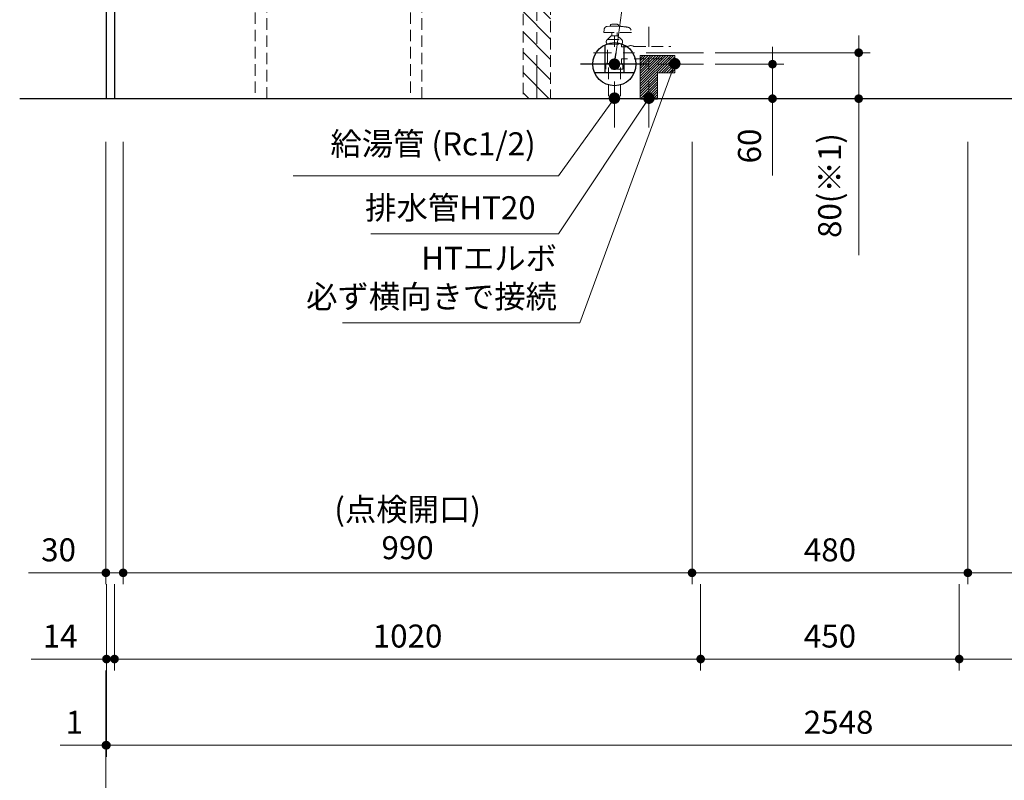
# Model space of a CAD drawing. Extents: x 14900 to 34494, y 34100 to 43209.
# Drawn here: x 17073 to 18786, y 35608 to 36931 of the extents above; entities that cross this region are included whole.
import ezdxf

# ---------------------------------------------------------------- set-up
doc = ezdxf.new("R2010")
doc.units = 0
doc.header["$LTSCALE"] = 80
doc.header["$MEASUREMENT"] = 0
for name, pattern in [('CENTER', [2, 1.25, -0.25, 0.25, -0.25]), ('HIDDEN', [0.375, 0.25, -0.125]), ('ITN04', [1.75, 1, -0.25, 0.25, -0.25])]:
    doc.linetypes.add(name, pattern=pattern)
doc.layers.get('0').update_dxf_attribs({"linetype": 'CONTINUOUS'})
doc.layers.get('DEFPOINTS').update_dxf_attribs({"linetype": 'CONTINUOUS'})
doc.layers.add('1', color=7, linetype='CONTINUOUS')
doc.layers.add('KABE', color=130, linetype='CONTINUOUS')
doc.layers.add('寸法ﾚｲﾔｰ', color=30, linetype='CONTINUOUS', lineweight=13)
doc.layers.add('細線ﾚｲﾔｰ', color=91, linetype='CONTINUOUS', lineweight=9)
doc.styles.add('sanwa1', font='romans.shx', dxfattribs={"bigfont": 'extfont2.shx'})
doc.dimstyles.new('sanwa1', dxfattribs={"dimtxt": 40, "dimasz": 15, "dimexe": 20, "dimexo": 20, "dimgap": 20, "dimtad": 1, "dimdsep": 46, "dimtxsty": 'sanwa1', "dimblk1": 'DOT', "dimblk2": 'DOT', "dimsah": 1, "dimcen": 0, "dimclrd": 256, "dimclre": 256, "dimclrt": 256, "dimadec": 0, "dimazin": 0, "dimtfac": 1, "dimtix": 1, "dimtmove": 0, "dimatfit": 0, "dimldrblk": 'DOT', "dimfxl": 1, "dimtolj": 1, "dimtzin": 0, "dimlwd": 13, "dimlwe": 13, "dimarcsym": 1})

# ---------------------------------------------------------------- blocks, each defined once
blk = doc.blocks.new('_DOT')
at = {"color": 0, "linetype": 'ByBlock'}
blk.add_line((-0.5, 0), (-1, 0), dxfattribs=at)
at = {"color": 0, "linetype": 'ByBlock', "const_width": 0.5}
blk.add_lwpolyline([(-0.25, 0, 1), (0.25, 0, 1)], format="xyb", close=True, dxfattribs=at)
blk = doc.blocks.new('*D456')
at = {"layer": 'DEFPOINTS', "color": 0}
for p in [(18262.8, 36853.7), (18382.8, 36853.7), (18262.8, 36793.7)]:
    blk.add_point(p, dxfattribs=at)
at = {"layer": '寸法ﾚｲﾔｰ', "linetype": 'Continuous', "lineweight": 13}
for p, q in [((18382.8, 36868.7), (18382.8, 36883.7)), ((18282.8, 36853.7), (18402.8, 36853.7)), ((18382.8, 36793.7), (18382.8, 36853.7)), ((18282.8, 36793.7), (18402.8, 36793.7)), ((18382.8, 36793.7), (18382.8, 36659.9)), ((18382.8, 36778.7), (18382.8, 36763.7))]:
    blk.add_line(p, q, dxfattribs=at)
at = {"layer": '寸法ﾚｲﾔｰ', "lineweight": 13, "xscale": 15, "yscale": 15, "zscale": 15}
for p, rotation in [((18382.8, 36853.7), 270), ((18382.8, 36793.7), 90)]:
    blk.add_blockref('_DOT', p, dxfattribs=dict(at, rotation=rotation))
at = {"layer": '寸法ﾚｲﾔｰ', "insert": (18342.8, 36711.3), "char_height": 40, "attachment_point": 5, "rotation": 90, "style": 'sanwa1'}
blk.add_mtext('\\A1;\\A1;60', dxfattribs=at)
blk = doc.blocks.new('*D457')
at = {"layer": 'DEFPOINTS', "color": 0}
for p in [(18262.8, 36873.7), (18532.8, 36873.7), (18262.8, 36793.7)]:
    blk.add_point(p, dxfattribs=at)
at = {"layer": '寸法ﾚｲﾔｰ', "linetype": 'Continuous', "lineweight": 13}
for p, q in [((18532.8, 36888.7), (18532.8, 36903.7)), ((18282.8, 36873.7), (18552.8, 36873.7)), ((18532.8, 36793.7), (18532.8, 36873.7)), ((18282.8, 36793.7), (18552.8, 36793.7)), ((18532.8, 36793.7), (18532.8, 36521.4)), ((18532.8, 36778.7), (18532.8, 36763.7))]:
    blk.add_line(p, q, dxfattribs=at)
at = {"layer": '寸法ﾚｲﾔｰ', "lineweight": 13, "xscale": 15, "yscale": 15, "zscale": 15}
for p, rotation in [((18532.8, 36873.7), 270), ((18532.8, 36793.7), 90)]:
    blk.add_blockref('_DOT', p, dxfattribs=dict(at, rotation=rotation))
at = {"layer": '寸法ﾚｲﾔｰ', "insert": (18482.3, 36642.5), "char_height": 40, "attachment_point": 5, "rotation": 90, "style": 'sanwa1'}
blk.add_mtext('\\A1;\\A1;80(※1)', dxfattribs=at)
blk = doc.blocks.new('A$C5C1B39B1')
h = blk.add_hatch()
h.set_pattern_fill('ANSI31', color=1, scale=25, style=0)
h.set_pattern_definition([(45, (64711.2712, -16739.393), (-2.20970869, 2.20970869), [])])
h.paths.add_polyline_path([(-15, 75), (-15, 60), (0, 60), (0, 75)])
h.paths.add_polyline_path([(45, 75), (0, 75), (0, 60), (45, 60)])
h.paths.add_polyline_path([(15, 0), (15, 45), (45, 45), (45, 60), (0, 60), (0, 0)])
h.paths.add_polyline_path([(-15, 0), (0, 0), (0, 60), (-15, 60)])
at = {"linetype": 'Continuous'}
blk.add_lwpolyline([(15, 0), (15, 45), (45, 45), (45, 75), (-15, 75), (-15, 0)], dxfattribs=at)
at = {"layer": '細線ﾚｲﾔｰ', "linetype": 'ITN04'}
for p, q in [((0, -50), (0, 125)), ((95, 60), (-65, 60))]:
    blk.add_line(p, q, dxfattribs=at)
blk = doc.blocks.new('A$C5C1B39C9')
at = {"layer": '細線ﾚｲﾔｰ', "linetype": 'HIDDEN'}
for p, q in [((-18, 120.3), (-18.5, 115.1)), ((-8.5, 126.1), (-12.6, 125.7)), ((-8.5, 126.1), (8.5, 126.1)), ((-7, 128.6), (-7, 126.1)), ((7, 128.6), (7, 126.1)), ((29.5, 115.1), (-18.5, 115.1)), ((-5.5, 109.1), (-12, 103.1)), ((-12, 103.1), (12, 103.1)), ((5.5, 109.1), (-5.5, 109.1)), ((-4.7, 115), (-4.7, 109.1)), ((4.8, 115.1), (4.8, 109.1)), ((5.5, 109.1), (12, 103.1)), ((-12.5, 95.1), (12.5, 95.1)), ((-12, 65), (-12, 95.1)), ((12, 90), (12, 95.1)), ((12, 90), (22.5, 90)), ((34.5, 90.6), (98.4, 90.6)), ((12, 64), (12, 69.1)), ((12, 69.1), (22.5, 69.1)), ((34.5, 69.2), (98.4, 69.2)), ((-13.9, 60.4), (-14.7, 59.6)), ((-14.7, 59.6), (-14.7, 51.6)), ((14.7, 51.6), (-14.7, 51.6)), ((-10.2, 54.2), (-10.2, 0)), ((-10.2, 48.7), (-10.2, 51.6)), ((10.3, 48.7), (10.2, 51.6)), ((10.3, 54.2), (10.3, 0)), ((13.9, 59.4), (14.7, 58.6)), ((14.7, 58.6), (14.7, 51.6))]:
    blk.add_line(p, q, dxfattribs=at)
at = {"layer": '細線ﾚｲﾔｰ', "linetype": 'ITN04'}
blk.add_line((0, -50), (0, 110), dxfattribs=at)
at = {"layer": '細線ﾚｲﾔｰ', "linetype": 'CENTER'}
blk.add_line((155, 80), (-36.6, 80), dxfattribs=at)
at = {"layer": '細線ﾚｲﾔｰ', "linetype": 'HIDDEN'}
for centre, radius, start, end in [((-12, 119.7), 6, 95.8011, 174.3266), ((0, 115.3), 15, 111.4706, 117.7765), ((0, 104.9), 25, 77.291, 102.709), ((0, 115.3), 15, 62.2235, 68.5294), ((-5.6, -53.4), 180, 80.5315, 85.5136), ((23, 118.2), 6, 7.1249, 80.5315), ((-9.3, 98.9), 5, 123.1442, 229.703), ((9.3, 98.9), 5, 310.297, 56.8558), ((28.5, 81.3), 11, 56.9443, 123.0557), ((-18.5, 65), 6.5, 314.9999, 0), ((-11.1, 56.2), 5, 42.5636, 100.7743), ((0, 30.5), 30, 75.7517, 104.2482), ((10.5, 55.7), 5, 71.6245, 128.8959), ((18.5, 64), 6.5, 180.001, 225)]:
    blk.add_arc(centre, radius, start, end, dxfattribs=at)
blk = doc.blocks.new('*D811')
at = {"layer": 'DEFPOINTS', "color": 0}
for p in [(17222.8, 35818.7), (19772.8, 35818.7), (17222.8, 35518.7)]:
    blk.add_point(p, dxfattribs=at)
at = {"layer": '寸法ﾚｲﾔｰ', "linetype": 'Continuous', "lineweight": 13}
for p, q in [((17222.8, 35798.7), (17222.8, 35498.7)), ((19772.8, 35798.7), (19772.8, 35498.7)), ((19757.8, 35518.7), (17237.8, 35518.7))]:
    blk.add_line(p, q, dxfattribs=at)
at = {"layer": '寸法ﾚｲﾔｰ', "lineweight": 13, "xscale": 15, "yscale": 15, "zscale": 15, "rotation": 180}
blk.add_blockref('_DOT', (17222.8, 35518.7), dxfattribs=at)
at = {"layer": '寸法ﾚｲﾔｰ', "lineweight": 13, "xscale": 15, "yscale": 15, "zscale": 15}
blk.add_blockref('_DOT', (19772.8, 35518.7), dxfattribs=at)
at = {"layer": '寸法ﾚｲﾔｰ', "insert": (18497.8, 35558.7), "char_height": 40, "attachment_point": 5, "style": 'sanwa1'}
blk.add_mtext('\\A1;2550', dxfattribs=at)
blk = doc.blocks.new('*D812')
at = {"layer": 'DEFPOINTS', "color": 0}
for p in [(17223.8, 35968.7), (19771.8, 35968.7), (19771.8, 35668.7)]:
    blk.add_point(p, dxfattribs=at)
at = {"layer": '寸法ﾚｲﾔｰ', "linetype": 'Continuous', "lineweight": 13}
for p, q in [((17223.8, 35948.7), (17223.8, 35648.7)), ((19771.8, 35948.7), (19771.8, 35648.7)), ((17238.8, 35668.7), (19756.8, 35668.7))]:
    blk.add_line(p, q, dxfattribs=at)
at = {"layer": '寸法ﾚｲﾔｰ', "lineweight": 13, "xscale": 15, "yscale": 15, "zscale": 15, "rotation": 180}
blk.add_blockref('_DOT', (17223.8, 35668.7), dxfattribs=at)
at = {"layer": '寸法ﾚｲﾔｰ', "lineweight": 13, "xscale": 15, "yscale": 15, "zscale": 15}
blk.add_blockref('_DOT', (19771.8, 35668.7), dxfattribs=at)
at = {"layer": '寸法ﾚｲﾔｰ', "insert": (18497.8, 35708.7), "char_height": 40, "attachment_point": 5, "style": 'sanwa1'}
blk.add_mtext('\\A1;2548', dxfattribs=at)
blk = doc.blocks.new('*D813')
at = {"layer": 'DEFPOINTS', "color": 0}
for p in [(17237.8, 35968.7), (18257.8, 35968.7), (18257.8, 35818.7)]:
    blk.add_point(p, dxfattribs=at)
at = {"layer": '寸法ﾚｲﾔｰ', "linetype": 'Continuous', "lineweight": 13}
for p, q in [((17237.8, 35948.7), (17237.8, 35798.7)), ((18257.8, 35948.7), (18257.8, 35798.7)), ((17252.8, 35818.7), (18242.8, 35818.7))]:
    blk.add_line(p, q, dxfattribs=at)
at = {"layer": '寸法ﾚｲﾔｰ', "lineweight": 13, "xscale": 15, "yscale": 15, "zscale": 15, "rotation": 180}
blk.add_blockref('_DOT', (17237.8, 35818.7), dxfattribs=at)
at = {"layer": '寸法ﾚｲﾔｰ', "lineweight": 13, "xscale": 15, "yscale": 15, "zscale": 15}
blk.add_blockref('_DOT', (18257.8, 35818.7), dxfattribs=at)
at = {"layer": '寸法ﾚｲﾔｰ', "insert": (17747.8, 35858.7), "char_height": 40, "attachment_point": 5, "style": 'sanwa1'}
blk.add_mtext('\\A1;1020', dxfattribs=at)
blk = doc.blocks.new('*D814')
at = {"layer": 'DEFPOINTS', "color": 0}
for p in [(18707.8, 35968.7), (19757.8, 35968.7), (18707.8, 35818.7)]:
    blk.add_point(p, dxfattribs=at)
at = {"layer": '寸法ﾚｲﾔｰ', "linetype": 'Continuous', "lineweight": 13}
for p, q in [((18707.8, 35948.7), (18707.8, 35798.7)), ((19757.8, 35948.7), (19757.8, 35798.7)), ((19742.8, 35818.7), (18722.8, 35818.7))]:
    blk.add_line(p, q, dxfattribs=at)
at = {"layer": '寸法ﾚｲﾔｰ', "lineweight": 13, "xscale": 15, "yscale": 15, "zscale": 15, "rotation": 180}
blk.add_blockref('_DOT', (18707.8, 35818.7), dxfattribs=at)
at = {"layer": '寸法ﾚｲﾔｰ', "lineweight": 13, "xscale": 15, "yscale": 15, "zscale": 15}
blk.add_blockref('_DOT', (19757.8, 35818.7), dxfattribs=at)
at = {"layer": '寸法ﾚｲﾔｰ', "insert": (19232.8, 35858.7), "char_height": 40, "attachment_point": 5, "style": 'sanwa1'}
blk.add_mtext('\\A1;1050', dxfattribs=at)
blk = doc.blocks.new('*D815')
at = {"layer": 'DEFPOINTS', "color": 0}
for p in [(18257.8, 35968.7), (18707.8, 35968.7), (18257.8, 35818.7)]:
    blk.add_point(p, dxfattribs=at)
at = {"layer": '寸法ﾚｲﾔｰ', "linetype": 'Continuous', "lineweight": 13}
for p, q in [((18257.8, 35948.7), (18257.8, 35798.7)), ((18707.8, 35948.7), (18707.8, 35798.7)), ((18692.8, 35818.7), (18272.8, 35818.7))]:
    blk.add_line(p, q, dxfattribs=at)
at = {"layer": '寸法ﾚｲﾔｰ', "lineweight": 13, "xscale": 15, "yscale": 15, "zscale": 15, "rotation": 180}
blk.add_blockref('_DOT', (18257.8, 35818.7), dxfattribs=at)
at = {"layer": '寸法ﾚｲﾔｰ', "lineweight": 13, "xscale": 15, "yscale": 15, "zscale": 15}
blk.add_blockref('_DOT', (18707.8, 35818.7), dxfattribs=at)
at = {"layer": '寸法ﾚｲﾔｰ', "insert": (18482.8, 35858.7), "char_height": 40, "attachment_point": 5, "style": 'sanwa1'}
blk.add_mtext('\\A1;450', dxfattribs=at)
blk = doc.blocks.new('*D816')
at = {"layer": 'DEFPOINTS', "color": 0}
for p in [(17222.8, 35818.7), (17223.8, 35818.7), (17222.8, 35668.7)]:
    blk.add_point(p, dxfattribs=at)
at = {"layer": '寸法ﾚｲﾔｰ', "linetype": 'Continuous', "lineweight": 13}
for p, q in [((17222.8, 35798.7), (17222.8, 35648.7)), ((17223.8, 35798.7), (17223.8, 35648.7)), ((17222.8, 35668.7), (17143.2, 35668.7)), ((17207.8, 35668.7), (17192.8, 35668.7)), ((17223.8, 35668.7), (17222.8, 35668.7)), ((17238.8, 35668.7), (17253.8, 35668.7))]:
    blk.add_line(p, q, dxfattribs=at)
at = {"layer": '寸法ﾚｲﾔｰ', "lineweight": 13, "xscale": 15, "yscale": 15, "zscale": 15}
blk.add_blockref('_DOT', (17222.8, 35668.7), dxfattribs=at)
at = {"layer": '寸法ﾚｲﾔｰ', "lineweight": 13, "xscale": 15, "yscale": 15, "zscale": 15, "rotation": 180}
blk.add_blockref('_DOT', (17223.8, 35668.7), dxfattribs=at)
at = {"layer": '寸法ﾚｲﾔｰ', "insert": (17168, 35708.7), "char_height": 40, "attachment_point": 5, "style": 'sanwa1'}
blk.add_mtext('\\A1;1', dxfattribs=at)
blk = doc.blocks.new('*D817')
at = {"layer": 'DEFPOINTS', "color": 0}
for p in [(17223.8, 35968.7), (17237.8, 35968.7), (17237.8, 35818.7)]:
    blk.add_point(p, dxfattribs=at)
at = {"layer": '寸法ﾚｲﾔｰ', "linetype": 'Continuous', "lineweight": 13}
for p, q in [((17223.8, 35948.7), (17223.8, 35798.7)), ((17237.8, 35948.7), (17237.8, 35798.7)), ((17223.8, 35818.7), (17092.8, 35818.7)), ((17208.8, 35818.7), (17193.8, 35818.7)), ((17223.8, 35818.7), (17237.8, 35818.7)), ((17252.8, 35818.7), (17267.8, 35818.7))]:
    blk.add_line(p, q, dxfattribs=at)
at = {"layer": '寸法ﾚｲﾔｰ', "lineweight": 13, "xscale": 15, "yscale": 15, "zscale": 15}
blk.add_blockref('_DOT', (17223.8, 35818.7), dxfattribs=at)
at = {"layer": '寸法ﾚｲﾔｰ', "lineweight": 13, "xscale": 15, "yscale": 15, "zscale": 15, "rotation": 180}
blk.add_blockref('_DOT', (17237.8, 35818.7), dxfattribs=at)
at = {"layer": '寸法ﾚｲﾔｰ', "insert": (17143.2, 35858.7), "char_height": 40, "attachment_point": 5, "style": 'sanwa1'}
blk.add_mtext('\\A1;14', dxfattribs=at)
blk = doc.blocks.new('*D820')
at = {"layer": 'DEFPOINTS', "color": 0}
for p in [(17252.8, 36738.7), (18242.8, 36738.7), (18242.8, 35968.7)]:
    blk.add_point(p, dxfattribs=at)
at = {"layer": '寸法ﾚｲﾔｰ', "linetype": 'Continuous', "lineweight": 13}
for p, q in [((17252.8, 36718.7), (17252.8, 35948.7)), ((18242.8, 36718.7), (18242.8, 35948.7)), ((17267.8, 35968.7), (18227.8, 35968.7))]:
    blk.add_line(p, q, dxfattribs=at)
at = {"layer": '寸法ﾚｲﾔｰ', "lineweight": 13, "xscale": 15, "yscale": 15, "zscale": 15, "rotation": 180}
blk.add_blockref('_DOT', (17252.8, 35968.7), dxfattribs=at)
at = {"layer": '寸法ﾚｲﾔｰ', "lineweight": 13, "xscale": 15, "yscale": 15, "zscale": 15}
blk.add_blockref('_DOT', (18242.8, 35968.7), dxfattribs=at)
at = {"layer": '寸法ﾚｲﾔｰ', "insert": (17747.8, 36045.8), "char_height": 40, "attachment_point": 5, "style": 'sanwa1'}
blk.add_mtext('\\A1;(点検開口)\\P\\A1;990', dxfattribs=at)
blk = doc.blocks.new('*D821')
at = {"layer": 'DEFPOINTS', "color": 0}
for p in [(18722.8, 36738.7), (19742.8, 36738.7), (18722.8, 35968.7)]:
    blk.add_point(p, dxfattribs=at)
at = {"layer": '寸法ﾚｲﾔｰ', "linetype": 'Continuous', "lineweight": 13}
for p, q in [((18722.8, 36718.7), (18722.8, 35948.7)), ((19742.8, 36718.7), (19742.8, 35948.7)), ((19727.8, 35968.7), (18737.8, 35968.7))]:
    blk.add_line(p, q, dxfattribs=at)
at = {"layer": '寸法ﾚｲﾔｰ', "lineweight": 13, "xscale": 15, "yscale": 15, "zscale": 15, "rotation": 180}
blk.add_blockref('_DOT', (18722.8, 35968.7), dxfattribs=at)
at = {"layer": '寸法ﾚｲﾔｰ', "lineweight": 13, "xscale": 15, "yscale": 15, "zscale": 15}
blk.add_blockref('_DOT', (19742.8, 35968.7), dxfattribs=at)
at = {"layer": '寸法ﾚｲﾔｰ', "insert": (19232.8, 36045.8), "char_height": 40, "attachment_point": 5, "style": 'sanwa1'}
blk.add_mtext('\\A1;(点検開口)\\P\\A1;1020', dxfattribs=at)
blk = doc.blocks.new('*D822')
at = {"layer": 'DEFPOINTS', "color": 0}
for p in [(18242.8, 36738.7), (18722.8, 36738.7), (18242.8, 35968.7)]:
    blk.add_point(p, dxfattribs=at)
at = {"layer": '寸法ﾚｲﾔｰ', "linetype": 'Continuous', "lineweight": 13}
for p, q in [((18242.8, 36718.7), (18242.8, 35948.7)), ((18722.8, 36718.7), (18722.8, 35948.7)), ((18707.8, 35968.7), (18257.8, 35968.7))]:
    blk.add_line(p, q, dxfattribs=at)
at = {"layer": '寸法ﾚｲﾔｰ', "lineweight": 13, "xscale": 15, "yscale": 15, "zscale": 15, "rotation": 180}
blk.add_blockref('_DOT', (18242.8, 35968.7), dxfattribs=at)
at = {"layer": '寸法ﾚｲﾔｰ', "lineweight": 13, "xscale": 15, "yscale": 15, "zscale": 15}
blk.add_blockref('_DOT', (18722.8, 35968.7), dxfattribs=at)
at = {"layer": '寸法ﾚｲﾔｰ', "insert": (18482.8, 36008.7), "char_height": 40, "attachment_point": 5, "style": 'sanwa1'}
blk.add_mtext('\\A1;480', dxfattribs=at)
blk = doc.blocks.new('*D824')
at = {"layer": 'DEFPOINTS', "color": 0}
for p in [(17222.8, 36738.7), (17252.8, 36738.7), (17252.8, 35968.7)]:
    blk.add_point(p, dxfattribs=at)
at = {"layer": '寸法ﾚｲﾔｰ', "linetype": 'Continuous', "lineweight": 13}
for p, q in [((17222.8, 36718.7), (17222.8, 35948.7)), ((17252.8, 36718.7), (17252.8, 35948.7)), ((17222.8, 35968.7), (17088, 35968.7)), ((17207.8, 35968.7), (17192.8, 35968.7)), ((17222.8, 35968.7), (17252.8, 35968.7)), ((17267.8, 35968.7), (17282.8, 35968.7))]:
    blk.add_line(p, q, dxfattribs=at)
at = {"layer": '寸法ﾚｲﾔｰ', "lineweight": 13, "xscale": 15, "yscale": 15, "zscale": 15}
blk.add_blockref('_DOT', (17222.8, 35968.7), dxfattribs=at)
at = {"layer": '寸法ﾚｲﾔｰ', "lineweight": 13, "xscale": 15, "yscale": 15, "zscale": 15, "rotation": 180}
blk.add_blockref('_DOT', (17252.8, 35968.7), dxfattribs=at)
at = {"layer": '寸法ﾚｲﾔｰ', "insert": (17140.4, 36008.7), "char_height": 40, "attachment_point": 5, "style": 'sanwa1'}
blk.add_mtext('\\A1;30', dxfattribs=at)
blk = doc.blocks.new('A$C623D6277')
at = {"layer": '細線ﾚｲﾔｰ', "lineweight": 5}
h = blk.add_hatch(dxfattribs=at)
h.set_pattern_fill('ANSI31', color=256, scale=200, angle=90, style=0)
h.set_pattern_definition([(45, (-66505.337, -17515.493), (17.6776695, -17.6776695), [])])
h.paths.add_polyline_path([(-174, -642.2), (-174, -220.5), (-150, -220.5), (-150, -398.6), (-150, -642.2)])
h.paths.add_polyline_path([(-126, -220.5), (-126, -642.2), (-150, -642.2), (-150, -398.6), (-150, -220.5)])
at = {"layer": '細線ﾚｲﾔｰ', "linetype": 'HIDDEN'}
for p, q in [((0, 140.9), (0, -265.1)), ((-75.7, -24.8), (-75.7, -30.1)), ((75.7, -30.1), (-75.7, -30.1)), ((-69.3, -30.1), (-65, -71.9)), ((69.3, -30.1), (65, -71.9)), ((75.7, -24.8), (75.7, -30.1)), ((-63.3, -91.9), (-65, -71.9)), ((63.3, -91.9), (65, -71.9)), ((63.3, -91.9), (-63.3, -91.9)), ((-59.9, -91.9), (-59.3, -142.7)), ((59.9, -91.9), (58.8, -157.1)), ((-59.2, -146.5), (-144, -146.5)), ((-59.3, -142.7), (-86, -142.7)), ((-59.3, -142.7), (-59.3, -198.3)), ((58.8, -157.1), (-59.3, -157.1)), ((-174, -176.5), (-174, -642.2)), ((-126, -194.5), (-126, -642.2)), ((-59.3, -194.5), (-126, -194.5)), ((-20, -198.3), (-86, -198.3))]:
    blk.add_line(p, q, dxfattribs=at)
at = {"layer": '細線ﾚｲﾔｰ', "linetype": 'CENTER'}
blk.add_line((-150, -86.6), (-150, -642.2), dxfattribs=at)
at = {"layer": '細線ﾚｲﾔｰ', "linetype": 'HIDDEN'}
for points in [[(-90, 0), (-90, -24.8), (90, -24.8), (90, 0)], [(90, 0), (-90, 0)], [(-90, -5.4), (90, -5.4)]]:
    blk.add_lwpolyline(points, dxfattribs=at)
for points in [[(-68, -139), (-68, -202), (-86, -202), (-86, -139)], [(-120, -198.5), (-120, -220.5), (-180, -220.5), (-180, -198.5)]]:
    blk.add_lwpolyline(points, close=True, dxfattribs=at)
for centre, radius, start, end in [((-144, -176.5), 30, 90, 180), ((-20, -155), 43.3, 270, 350.5434), ((28.6, -163.1), 6, 90, 170.5434)]:
    blk.add_arc(centre, radius, start, end, dxfattribs=at)
blk = doc.blocks.new('A$C61FA47BF')
at = {"layer": '細線ﾚｲﾔｰ', "linetype": 'HIDDEN'}
for p, q in [((0, 207.8), (10.5, 207.8)), ((0, 207), (0, 207.8)), ((0, 207), (10.5, 207)), ((799.5, 207.8), (9.1, 207.8)), ((810, 207.8), (799.5, 207.8)), ((810, 207), (799.5, 207)), ((810, 207.8), (810, 207)), ((12.7, 204.8), (12.7, 200.8)), ((12.7, 200.8), (12.7, 194.8)), ((13.5, 204.8), (13.5, 200.8)), ((13.5, 194.8), (13.5, 201.3)), ((16.5, 197.8), (793.5, 197.8)), ((16.5, 191.8), (27, 191.8)), ((16.5, 191), (27, 191)), ((783, 191.8), (27, 191.8)), ((29.2, 188.8), (29.2, 52.8)), ((30, 188.8), (30, 52.8)), ((780, 188.8), (780, 52.8)), ((780.8, 188.8), (780.8, 52.8)), ((793.5, 191.8), (783, 191.8)), ((793.5, 191), (783, 191)), ((796.5, 204.8), (796.5, 200.8)), ((796.5, 194.8), (796.5, 201.3)), ((797.3, 204.8), (797.3, 200.8)), ((797.3, 200.8), (797.3, 194.8)), ((58.8, 22.8), (313.6, 7.9)), ((58.8, 22), (313.5, 7.1)), ((751.2, 22.8), (496.4, 7.9)), ((751.2, 22), (496.5, 7.1)), ((313.7, 6.9), (313.7, 0)), ((313.7, 0), (496.3, 0)), ((313.8, 7.8), (314.5, 7.8)), ((314.5, 7.8), (496.4, 7.8)), ((314.5, 6.9), (314.5, 0.8)), ((314.5, 0.8), (495.5, 0.8)), ((325.5, 0.8), (325.5, 0)), ((484.5, 0), (484.5, 0.8)), ((495.5, 0.8), (495.5, 6.9)), ((496.3, 0), (496.3, 6.9))]:
    blk.add_line(p, q, dxfattribs=at)
for centre, radius, start, end in [((10.5, 204.8), 3, 0, 90), ((10.5, 204.8), 2.2, 0, 90), ((799.5, 204.8), 3, 90, 180), ((799.5, 204.8), 2.2, 90, 180), ((16.5, 194.8), 3.8, 180, 270), ((16.5, 200.8), 3, 180, 270), ((16.5, 200.8), 3, 180, 270), ((16.5, 194.8), 3, 180, 270), ((27, 188.8), 3, 0, 90), ((27, 188.8), 2.2, 0, 90), ((783, 188.8), 3, 90, 180), ((783, 188.8), 2.2, 90, 180), ((793.5, 200.8), 3, 270, 0), ((793.5, 200.8), 3, 270, 0), ((793.5, 194.8), 3, 270, 0), ((793.5, 194.8), 3.8, 270, 0), ((60, 52.8), 30.8, 180, 267.7659), ((60, 52.8), 30, 180, 267.7659), ((750, 52.8), 30.8, 272.2341, 0), ((750, 52.8), 30, 272.2341, 0), ((313.5, 6.9), 0.2, 0, 86.6423), ((313.5, 6.9), 1, 0, 86.6423), ((496.5, 6.9), 1, 93.3577, 180), ((496.5, 6.9), 0.2, 93.3577, 180)]:
    blk.add_arc(centre, radius, start, end, dxfattribs=at)
blk = doc.blocks.new('MUJI\u3000W2550~W2700 Ｌシンク\u3000正面図')
at = {"xscale": -1}
for name, p in [('A$C61FA47BF', (1005, -207.8)), ('A$C623D6277', (600, -207.8))]:
    blk.add_blockref(name, p, dxfattribs=at)

msp = doc.modelspace()

# ---------------------------------------------------------------- linework, layer by layer
at = {"color": 1, "linetype": 'Continuous'}
for p, q in [((18091.228, 36887.328), (18091.228, 36839.469)), ((18124.305, 36887.328), (18124.305, 36839.469)), ((18166.878, 36853.672), (18048.654, 36853.672)), ((18073.06, 36839.469), (18142.473, 36839.469))]:
    msp.add_line(p, q, dxfattribs=at)
at = {"linetype": 'Continuous'}
msp.add_line((18152.831, 36793.672), (18182.831, 36793.672), dxfattribs=at)
msp.add_lwpolyline([(17223.766, 37630.672), (17237.766, 37630.672), (17237.766, 36793.672), (17223.766, 36793.672)], close=True, dxfattribs=at)
at = {"color": 1, "linetype": 'Continuous'}
msp.add_circle((18107.766, 36853.672), 37.5, dxfattribs=at)
at = {"layer": 'KABE', "linetype": 'Continuous'}
msp.add_line((19922.766, 36793.672), (17072.766, 36793.672), dxfattribs=at)
at = {"layer": '細線ﾚｲﾔｰ', "linetype": 'HIDDEN'}
for points in [[(17482.766, 36793.672), (17502.766, 36793.672), (17502.766, 37243.672), (17482.766, 37243.672)], [(17752.681, 36793.672), (17772.681, 36793.672), (17772.681, 37243.672), (17752.681, 37243.672)]]:
    msp.add_lwpolyline(points, close=True, dxfattribs=at)

# ---------------------------------------------------------------- block references
at = {"layer": '1'}
msp.add_blockref('MUJI\u3000W2550~W2700 Ｌシンク\u3000正面図', (17222.766, 37643.672), dxfattribs=at)
at = {"layer": '細線ﾚｲﾔｰ'}
for name, p in [('A$C5C1B39C9', (18107.766, 36793.672)), ('A$C5C1B39B1', (18167.766, 36793.672))]:
    msp.add_blockref(name, p, dxfattribs=at)

# ---------------------------------------------------------------- texts
at = {"layer": '寸法ﾚｲﾔｰ', "color": 7, "linetype": 'Continuous', "char_height": 40, "attachment_point": 6, "style": 'sanwa1'}
for s, insert in [('給湯管 (Rc1/2)', (17970.683, 36710.034)), ('排水管HT20', (17970.683, 36598.8)), ('HTエルボ\\P必ず横向きで接続', (18007.763, 36477.445))]:
    msp.add_mtext(s, dxfattribs=dict(at, insert=insert))

# ---------------------------------------------------------------- dimensions: what is measured, and where the dimension line sits
at = {"layer": '寸法ﾚｲﾔｰ', "linetype": 'Continuous'}
for base, p2, text, picture, middle in [((18532.766, 36873.672), (18262.766, 36873.672), '\\A1;<>(※1)', '*D457', (18532.766, 36642.529)), ((18382.766, 36853.672), (18262.766, 36853.672), '\\A1;<>', '*D456', (18382.766, 36711.291))]:
    dim = msp.add_linear_dim(base=base, p1=(18262.766, 36793.672), p2=p2, angle=90, text=text, dimstyle='sanwa1', dxfattribs=at)
    dim.commit()
    dim.dimension.update_dxf_attribs({"geometry": picture, "text_midpoint": middle, "dimtype": 160})
for base, p1, p2, angle, picture, middle in [((17252.766, 35968.672), (17222.766, 36738.672), (17252.766, 36738.672), 180, '*D824', (17140.385, 35968.672)), ((17237.766, 35818.672), (17223.766, 35968.672), (17237.766, 35968.672), 0, '*D817', (17143.243, 35818.672)), ((17222.766, 35668.672), (17223.766, 35818.672), (17222.766, 35818.672), 0, '*D816', (17168.005, 35668.672))]:
    dim = msp.add_linear_dim(base=base, p1=p1, p2=p2, angle=angle, dimstyle='sanwa1', dxfattribs=at)
    dim.commit()
    dim.dimension.update_dxf_attribs({"geometry": picture, "text_midpoint": middle, "dimtype": 160})
for base, p1, p2, picture, middle in [((18242.766, 35968.672), (17252.766, 36738.672), (18242.766, 36738.672), '*D820', (17747.766, 36045.815)), ((18722.766, 35968.672), (19742.766, 36738.672), (18722.766, 36738.672), '*D821', (19232.766, 36045.815))]:
    dim = msp.add_linear_dim(base=base, p1=p1, p2=p2, angle=180, text='(点検開口)\\P\\A1;<>', dimstyle='sanwa1', dxfattribs=at)
    dim.commit()
    dim.dimension.update_dxf_attribs({"geometry": picture, "text_midpoint": middle})
for base, p1, p2, picture, middle in [((18242.766, 35968.672), (18722.766, 36738.672), (18242.766, 36738.672), '*D822', (18482.766, 36008.672)), ((19771.766, 35668.672), (17223.766, 35968.672), (19771.766, 35968.672), '*D812', (18497.766, 35708.672)), ((18257.766, 35818.672), (17237.766, 35968.672), (18257.766, 35968.672), '*D813', (17747.766, 35858.672)), ((18257.766, 35818.672), (18707.766, 35968.672), (18257.766, 35968.672), '*D815', (18482.766, 35858.672)), ((18707.766, 35818.672), (19757.766, 35968.672), (18707.766, 35968.672), '*D814', (19232.766, 35858.672)), ((17222.766, 35518.672), (19772.766, 35818.672), (17222.766, 35818.672), '*D811', (18497.766, 35558.672))]:
    dim = msp.add_linear_dim(base=base, p1=p1, p2=p2, angle=180, dimstyle='sanwa1', dxfattribs=at)
    dim.commit()
    dim.dimension.update_dxf_attribs({"geometry": picture, "text_midpoint": middle})

# ---------------------------------------------------------------- leaders
at = {"layer": '寸法ﾚｲﾔｰ', "linetype": 'Continuous', "annotation_type": 0, "has_hookline": 1}
for points, override, hookline_direction, text_width in [([(18107.766, 36853.672), (18232.188, 37759.864), (18252.188, 37759.864)], {"dimscale": 1, "dimasz": 20, "dimzin": 12, "dimtzin": 12}, 0, 414.667), ([(18212.766, 36854.56), (18047.763, 36403.445), (18027.763, 36403.445)], {"dimscale": 1, "dimasz": 20, "dimclrd": 256, "dimldrblk": 'DOT'}, 1, 373.333), ([(18107.766, 36794.56), (18010.683, 36659.558), (17990.683, 36659.558)], {"dimscale": 1, "dimasz": 20, "dimclrd": 256, "dimldrblk": 'DOT'}, 1, 422.095), ([(18167.766, 36794.56), (18010.683, 36558.8), (17990.683, 36558.8)], {"dimscale": 1, "dimasz": 20, "dimclrd": 256, "dimldrblk": 'DOT'}, 1, 286.857)]:
    msp.add_leader(points, dimstyle='sanwa1', override=override, dxfattribs=dict(at, hookline_direction=hookline_direction, text_width=text_width))

doc.saveas('drawing.dxf')
